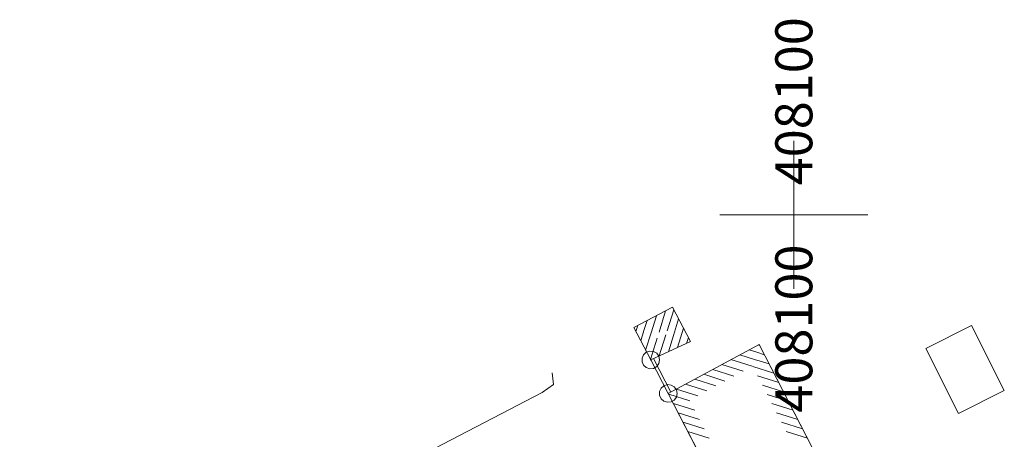
# Model space of a CAD drawing. Units: millimetres. Extents: x 407098 to 410069, y 4355601 to 4357318.
# Drawn here: x 408048 to 408114, y 4356885 to 4356913 of the extents above; entities that cross this region are included whole.
import ezdxf
from ezdxf.enums import TextEntityAlignment as Align

# ---------------------------------------------------------------- set-up
doc = ezdxf.new("R2010")
doc.units = ezdxf.units.MM
for name, color, linetype in [('HATCH', 7, 'Continuous'), ('KR', 7, 'Continuous'), ('KT', 7, 'Continuous'), ('OR', 7, 'Continuous'), ('VERM', 7, 'Continuous'), ('VERM_PIN', 7, 'Continuous'), ('Verm_PSymb', 7, 'Continuous')]:
    doc.layers.add(name, color=color, linetype=linetype)
doc.styles.add('ARIAL', font='arial.ttf')

msp = doc.modelspace()

# ---------------------------------------------------------------- linework, layer by layer
at = {"layer": 'HATCH', "color": 7, "linetype": 'Continuous', "lineweight": 9}
for p, q in [((408091.89224, 4356893.594179), (408091.444431, 4356892.162583)), ((408090.093119, 4356892.867051), (408089.878135, 4356892.179769)), ((408090.718549, 4356893.19166), (408090.354814, 4356892.02884)), ((408091.343979, 4356893.51627), (408090.89617, 4356892.084674)), ((408092.220996, 4356892.970352), (408091.874152, 4356891.861532)), ((408089.335221, 4356892.118955), (408089.401455, 4356892.330698)), ((408089.467689, 4356892.542441), (408089.401455, 4356892.330698)), ((408092.549751, 4356892.346526), (408092.34475, 4356891.691161)), ((408089.66315, 4356891.492487), (408089.878135, 4356892.179769)), ((408089.991079, 4356890.866019), (408090.354814, 4356892.02884)), ((408090.319008, 4356890.23955), (408090.766817, 4356891.671146)), ((408090.914868, 4356890.469627), (408091.362677, 4356891.901223)), ((408091.527308, 4356890.752711), (408091.874152, 4356891.861532)), ((408092.139749, 4356891.035796), (408092.34475, 4356891.691161)), ((408092.878506, 4356891.722699), (408092.815348, 4356891.52079)), ((408092.75219, 4356891.31888), (408092.815348, 4356891.52079)), ((408096.976512, 4356890.885266), (408097.496252, 4356890.720899)), ((408097.588401, 4356891.216164), (408097.641126, 4356891.19949)), ((408097.693851, 4356891.182816), (408097.641126, 4356891.19949)), ((408095.752736, 4356890.223468), (408097.182921, 4356889.771174)), ((408096.364624, 4356890.554367), (408097.351378, 4356890.242307)), ((408098.338131, 4356889.930248), (408097.351378, 4356890.242307)), ((408098.015991, 4356890.556532), (408097.496252, 4356890.720899)), ((408094.528959, 4356889.561671), (408095.959145, 4356889.109376)), ((408095.140848, 4356889.892569), (408096.571033, 4356889.440275)), ((408098.660271, 4356889.303964), (408097.230086, 4356889.756258)), ((408093.305183, 4356888.899873), (408094.735368, 4356888.447579)), ((408093.917071, 4356889.230772), (408095.347256, 4356888.778478)), ((408098.982411, 4356888.67768), (408097.552226, 4356889.129974)), ((408092.081406, 4356888.238076), (408093.511592, 4356887.785781)), ((408092.693295, 4356888.568974), (408094.12348, 4356888.11668)), ((408099.304551, 4356888.051396), (408097.874366, 4356888.50369)), ((408091.553288, 4356887.880685), (408092.983473, 4356887.428391)), ((408099.626692, 4356887.425112), (408098.196506, 4356887.877406)), ((408091.875792, 4356887.254286), (408093.305977, 4356886.801992)), ((408099.948832, 4356886.798828), (408098.518646, 4356887.251122)), ((408092.198296, 4356886.627887), (408093.628481, 4356886.175593)), ((408100.270972, 4356886.172544), (408098.840786, 4356886.624838)), ((408092.5208, 4356886.001488), (408093.950985, 4356885.549194)), ((408100.593112, 4356885.54626), (408099.162927, 4356885.998554)), ((408092.843304, 4356885.375089), (408094.273489, 4356884.922795)), ((408100.915252, 4356884.919976), (408099.485067, 4356885.37227))]:
    msp.add_line(p, q, dxfattribs=at)
at = {"layer": 'KR', "color": 7, "linetype": 'Continuous', "lineweight": 18}
for p, q in [((408083.77921, 4356888.532474), (408083.682667, 4356889.333949)), ((408083.005439, 4356888.010748), (408083.77921, 4356888.532474)), ((408083.005439, 4356888.010748), (408039.924894, 4356865.615354))]:
    msp.add_line(p, q, dxfattribs=at)
at = {"layer": 'KT', "color": 7, "linetype": 'Continuous', "lineweight": 18}
for p, q in [((408089.189204, 4356892.397903), (408091.806727, 4356893.756444)), ((408091.806727, 4356893.756444), (408093.024891, 4356891.444929)), ((408090.338119, 4356890.203041), (408089.189204, 4356892.397903)), ((408093.024891, 4356891.444929), (408090.338119, 4356890.203041)), ((408097.657482, 4356891.253522), (408091.524375, 4356887.936842)), ((408108.732775, 4356869.721654), (408097.657482, 4356891.253522)), ((408091.524375, 4356887.936842), (408102.554832, 4356866.512399))]:
    msp.add_line(p, q, dxfattribs=at)
at = {"layer": 'OR', "color": 7, "linetype": 'Continuous', "lineweight": 18}
for p, q in [((408091.524375, 4356887.936842), (408090.338119, 4356890.203041)), ((408091.701567, 4356888.029595), (408090.515311, 4356890.295793))]:
    msp.add_line(p, q, dxfattribs=at)
at = {"layer": 'VERM', "color": 7, "linetype": 'Continuous', "lineweight": 18}
for p, q in [((408112.003553, 4356892.533151), (408108.921913, 4356890.984308)), ((408114.216032, 4356888.143921), (408112.003553, 4356892.533151)), ((408108.921913, 4356890.984308), (408111.126741, 4356886.586803)), ((408111.126741, 4356886.586803), (408114.216032, 4356888.143921))]:
    msp.add_line(p, q, dxfattribs=at)
for points in [[(408090.338119, 4356890.203041), (408089.189204, 4356892.397903), (408091.806727, 4356893.756444), (408093.024891, 4356891.444929), (408090.338119, 4356890.203041)], [(408108.732775, 4356869.721654), (408102.554832, 4356866.512399), (408091.524375, 4356887.936842), (408097.657482, 4356891.253522), (408108.732775, 4356869.721654)]]:
    msp.add_lwpolyline(points, dxfattribs=at)
at = {"layer": 'VERM_PIN', "color": 7, "linetype": 'Continuous', "lineweight": 18}
for p, q in [((408100, 4356900), (408100, 4356905)), ((408095, 4356900), (408105, 4356900)), ((408095, 4356900), (408105, 4356900)), ((408100, 4356895), (408100, 4356900))]:
    msp.add_line(p, q, dxfattribs=at)
at = {"layer": 'Verm_PSymb', "color": 7, "linetype": 'Continuous', "lineweight": 18}
for points in [[(408090.938119, 4356890.203041), (408090.886246, 4356890.447083), (408090.739597, 4356890.648928), (408090.523529, 4356890.773675), (408090.275402, 4356890.799754), (408090.038119, 4356890.722656), (408089.852709, 4356890.555712), (408089.75123, 4356890.327788), (408089.75123, 4356890.078294), (408089.852709, 4356889.85037), (408090.038119, 4356889.683425), (408090.275402, 4356889.606328), (408090.523529, 4356889.632407), (408090.739597, 4356889.757154), (408090.886246, 4356889.958999), (408090.938119, 4356890.203041)], [(408092.124375, 4356887.936842), (408092.072502, 4356888.180884), (408091.925853, 4356888.382729), (408091.709785, 4356888.507476), (408091.461658, 4356888.533556), (408091.224375, 4356888.456458), (408091.038965, 4356888.289514), (408090.937486, 4356888.06159), (408090.937486, 4356887.812095), (408091.038965, 4356887.584171), (408091.224375, 4356887.417227), (408091.461658, 4356887.340129), (408091.709785, 4356887.366209), (408091.925853, 4356887.490956), (408092.072502, 4356887.692801), (408092.124375, 4356887.936842)]]:
    msp.add_lwpolyline(points, dxfattribs=at)
at = {"layer": 'Verm_PSymb', "color": 7, "lineweight": 18}
for p in [(408090.338119, 4356890.203041), (408091.524375, 4356887.936842)]:
    msp.add_point(p, dxfattribs=at)

# ---------------------------------------------------------------- texts
at = {"layer": 'VERM_PIN', "color": 7, "style": 'ARIAL'}
msp.add_text('408100', height=2.5, rotation=90, dxfattribs=at).set_placement((408101.25, 4356902))
msp.add_text('408100', height=2.5, rotation=90, dxfattribs=at).set_placement((408101.25, 4356898), align=Align.RIGHT)

doc.saveas('drawing.dxf')
